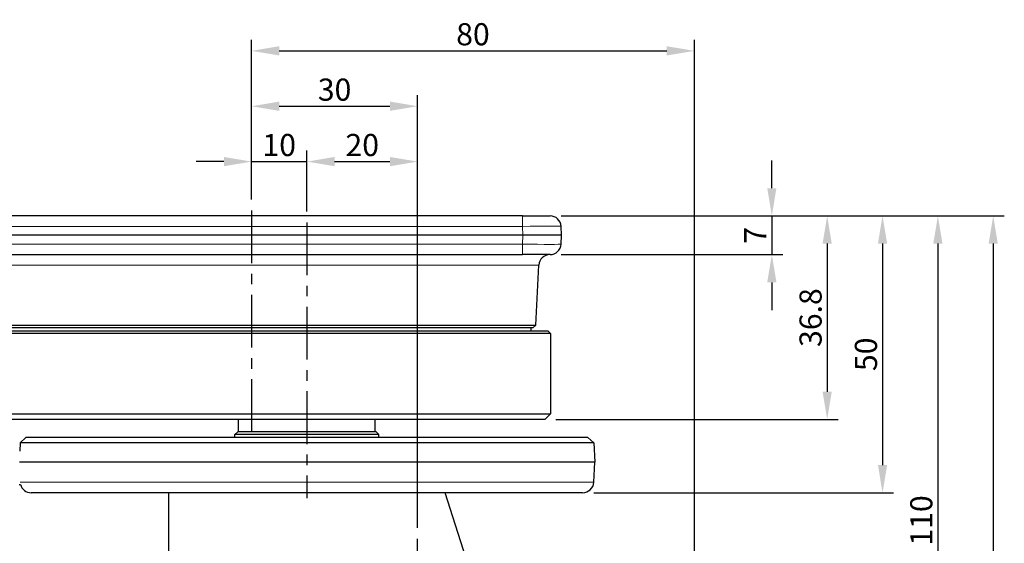
# Model space of a CAD drawing. Units: millimetres. Extents: x 0 to 495, y 0 to 669.
# Drawn here: x 95 to 273, y 212 to 307 of the extents above; entities that cross this region are included whole.
import ezdxf

# ---------------------------------------------------------------- set-up
doc = ezdxf.new("R2010")
doc.units = ezdxf.units.MM
doc.header["$LTSCALE"] = 0.3
doc.linetypes.add('CENTER', pattern=[50.8, 31.75, -6.35, 6.35, -6.35])
doc.layers.get('0').update_dxf_attribs({"color": 3})
doc.layers.add('외형선(ISO)', color=3, linetype='Continuous', lineweight=25)
doc.layers.add('좁은 외형선(ISO)', color=5, linetype='Continuous', lineweight=18)
doc.styles.add('GDD', font='romans.shx', dxfattribs={"oblique": 15, "bigfont": 'whgtxt.shx'})
doc.dimstyles.new('GDOK-2X', dxfattribs={"dimscale": 2, "dimtxt": 2, "dimasz": 2.5, "dimexe": 1, "dimexo": 1, "dimgap": 0.5, "dimtad": 1, "dimdsep": 46, "dimtxsty": 'GDD', "dimcen": 0, "dimclrd": 1, "dimclre": 1, "dimclrt": 4, "dimazin": 2, "dimtfac": 0.5, "dimtmove": 0, "dimatfit": 3, "dimfxl": 0, "dimfrac": 2, "dimtolj": 1, "dimarcsym": 0})

# ---------------------------------------------------------------- blocks, each defined once
blk = doc.blocks.new('*D55')
at = {"color": 1, "lineweight": -2}
for p, q in [((231.2, 276.56), (231.2, 281.56)), ((193.12, 271.56), (233.2, 271.56)), ((231.2, 271.56), (231.2, 264.56)), ((193.12, 264.56), (233.2, 264.56)), ((231.2, 259.56), (231.2, 254.56))]:
    blk.add_line(p, q, dxfattribs=at)
at = {"color": 1}
for points in [[(230.37, 276.56), (232.03, 276.56), (231.2, 271.56)], [(230.37, 259.56), (232.03, 259.56), (231.2, 264.56)]]:
    blk.add_solid(points, dxfattribs=at)
at = {"layer": 'Defpoints', "color": 0}
for p in [(191.12, 271.56), (191.12, 264.56), (231.2, 264.56)]:
    blk.add_point(p, dxfattribs=at)
at = {"color": 4, "insert": (228.2, 268.06), "char_height": 4, "attachment_point": 5, "rotation": 90, "style": 'GDD'}
blk.add_mtext('\\A1;7', dxfattribs=at)
blk = doc.blocks.new('*D56')
at = {"color": 1, "lineweight": -2}
for p, q in [((193.12, 271.56), (243.2, 271.56)), ((241.2, 266.56), (241.2, 239.81)), ((192.2, 234.81), (243.2, 234.81))]:
    blk.add_line(p, q, dxfattribs=at)
at = {"color": 1}
for points in [[(240.37, 266.56), (242.03, 266.56), (241.2, 271.56)], [(240.37, 239.81), (242.03, 239.81), (241.2, 234.81)]]:
    blk.add_solid(points, dxfattribs=at)
at = {"layer": 'Defpoints', "color": 0}
for p in [(191.12, 271.56), (190.2, 234.81), (241.2, 234.81)]:
    blk.add_point(p, dxfattribs=at)
at = {"color": 4, "insert": (238.2, 253.19), "char_height": 4, "attachment_point": 5, "rotation": 90, "style": 'GDD'}
blk.add_mtext('\\A1;36.8', dxfattribs=at)
blk = doc.blocks.new('*D58')
at = {"color": 1, "lineweight": -2}
for p, q in [((193.12, 271.56), (253.2, 271.56)), ((251.2, 266.56), (251.2, 226.56)), ((199.02, 221.56), (253.2, 221.56))]:
    blk.add_line(p, q, dxfattribs=at)
at = {"color": 1}
for points in [[(250.37, 266.56), (252.03, 266.56), (251.2, 271.56)], [(250.37, 226.56), (252.03, 226.56), (251.2, 221.56)]]:
    blk.add_solid(points, dxfattribs=at)
at = {"layer": 'Defpoints', "color": 0}
for p in [(191.12, 271.56), (197.02, 221.56), (251.2, 221.56)]:
    blk.add_point(p, dxfattribs=at)
at = {"color": 4, "insert": (248.2, 246.56), "char_height": 4, "attachment_point": 5, "rotation": 90, "style": 'GDD'}
blk.add_mtext('\\A1;50', dxfattribs=at)
blk = doc.blocks.new('*D59')
at = {"color": 1, "lineweight": -2}
for p, q in [((193.12, 271.56), (263.2, 271.56)), ((261.2, 266.56), (261.2, 166.56)), ((220.87, 161.56), (263.2, 161.56))]:
    blk.add_line(p, q, dxfattribs=at)
at = {"color": 1}
for points in [[(260.37, 266.56), (262.03, 266.56), (261.2, 271.56)], [(260.37, 166.56), (262.03, 166.56), (261.2, 161.56)]]:
    blk.add_solid(points, dxfattribs=at)
at = {"layer": 'Defpoints', "color": 0}
for p in [(191.12, 271.56), (218.87, 161.56), (261.2, 161.56)]:
    blk.add_point(p, dxfattribs=at)
at = {"color": 4, "insert": (258.2, 216.56), "char_height": 4, "attachment_point": 5, "rotation": 90, "style": 'GDD'}
blk.add_mtext('\\A1;110', dxfattribs=at)
blk = doc.blocks.new('*D60')
at = {"color": 1, "lineweight": -2}
for p, q in [((193.12, 271.56), (273.2, 271.56)), ((271.2, 266.56), (271.2, 116.56)), ((169.2, 111.56), (273.2, 111.56))]:
    blk.add_line(p, q, dxfattribs=at)
at = {"color": 1}
for points in [[(270.37, 266.56), (272.03, 266.56), (271.2, 271.56)], [(270.37, 116.56), (272.03, 116.56), (271.2, 111.56)]]:
    blk.add_solid(points, dxfattribs=at)
at = {"layer": 'Defpoints', "color": 0}
for p in [(191.12, 271.56), (167.2, 111.56), (271.2, 111.56)]:
    blk.add_point(p, dxfattribs=at)
at = {"color": 4, "insert": (268.2, 191.56), "char_height": 4, "attachment_point": 5, "rotation": 90, "style": 'GDD'}
blk.add_mtext('\\A1;160', dxfattribs=at)
blk = doc.blocks.new('*D61')
at = {"color": 1, "lineweight": -2}
for p, q in [((137.2, 274.54), (137.2, 283.36)), ((147.2, 272.37), (147.2, 283.36)), ((132.2, 281.36), (127.2, 281.36)), ((137.2, 281.36), (147.2, 281.36)), ((152.2, 281.36), (157.2, 281.36))]:
    blk.add_line(p, q, dxfattribs=at)
at = {"color": 1}
for points in [[(132.2, 282.2), (132.2, 280.53), (137.2, 281.36)], [(152.2, 282.2), (152.2, 280.53), (147.2, 281.36)]]:
    blk.add_solid(points, dxfattribs=at)
at = {"layer": 'Defpoints', "color": 0}
for p in [(147.2, 281.36), (137.2, 272.54), (147.2, 270.37)]:
    blk.add_point(p, dxfattribs=at)
at = {"color": 4, "insert": (142.2, 284.36), "char_height": 4, "attachment_point": 5, "style": 'GDD'}
blk.add_mtext('\\A1;10', dxfattribs=at)
blk = doc.blocks.new('*D62')
at = {"color": 1, "lineweight": -2}
for p, q in [((147.2, 272.37), (147.2, 283.36)), ((167.2, 215.23), (167.2, 283.36)), ((152.2, 281.36), (162.2, 281.36))]:
    blk.add_line(p, q, dxfattribs=at)
at = {"color": 1}
for points in [[(152.2, 282.2), (152.2, 280.53), (147.2, 281.36)], [(162.2, 282.2), (162.2, 280.53), (167.2, 281.36)]]:
    blk.add_solid(points, dxfattribs=at)
at = {"layer": 'Defpoints', "color": 0}
for p in [(167.2, 281.36), (147.2, 270.37), (167.2, 213.23)]:
    blk.add_point(p, dxfattribs=at)
at = {"color": 4, "insert": (157.2, 284.36), "char_height": 4, "attachment_point": 5, "style": 'GDD'}
blk.add_mtext('\\A1;20', dxfattribs=at)
blk = doc.blocks.new('*D63')
at = {"color": 1, "lineweight": -2}
for p, q in [((137.2, 274.54), (137.2, 293.36)), ((167.2, 215.23), (167.2, 293.36)), ((142.2, 291.36), (162.2, 291.36))]:
    blk.add_line(p, q, dxfattribs=at)
at = {"color": 1}
for points in [[(142.2, 292.2), (142.2, 290.53), (137.2, 291.36)], [(162.2, 292.2), (162.2, 290.53), (167.2, 291.36)]]:
    blk.add_solid(points, dxfattribs=at)
at = {"layer": 'Defpoints', "color": 0}
for p in [(167.2, 291.36), (137.2, 272.54), (167.2, 213.23)]:
    blk.add_point(p, dxfattribs=at)
at = {"color": 4, "insert": (152.2, 294.36), "char_height": 4, "attachment_point": 5, "style": 'GDD'}
blk.add_mtext('\\A1;30', dxfattribs=at)
blk = doc.blocks.new('*D64')
at = {"color": 1, "lineweight": -2}
for p, q in [((137.2, 274.54), (137.2, 303.36)), ((217.2, 163.56), (217.2, 303.36)), ((142.2, 301.36), (212.2, 301.36))]:
    blk.add_line(p, q, dxfattribs=at)
at = {"color": 1}
for points in [[(142.2, 302.2), (142.2, 300.53), (137.2, 301.36)], [(212.2, 302.2), (212.2, 300.53), (217.2, 301.36)]]:
    blk.add_solid(points, dxfattribs=at)
at = {"layer": 'Defpoints', "color": 0}
for p in [(217.2, 301.36), (137.2, 272.54), (217.2, 161.56)]:
    blk.add_point(p, dxfattribs=at)
at = {"color": 4, "insert": (177.2, 304.36), "char_height": 4, "attachment_point": 5, "style": 'GDD'}
blk.add_mtext('\\A1;80', dxfattribs=at)

msp = doc.modelspace()

# ---------------------------------------------------------------- linework, layer by layer
at = {"color": 1, "linetype": 'CENTER'}
for p, q in [((137.205, 272.539), (137.205, 231.589)), ((147.205, 270.37), (147.205, 220.589)), ((167.205, 161.564), (167.205, 213.234))]:
    msp.add_line(p, q, dxfattribs=at)
at = {"layer": '외형선(ISO)'}
for p, q in [((186.13, 271.564), (88.279, 271.564)), ((186.13, 271.564), (191.123, 271.564)), ((193.205, 268.064), (193.121, 269.669)), ((186.214, 268.064), (88.195, 268.064)), ((193.205, 268.064), (186.214, 268.064)), ((193.121, 266.459), (193.205, 268.064)), ((88.279, 264.564), (186.13, 264.564)), ((191.123, 264.564), (186.13, 264.564)), ((188.537, 251.813), (189.105, 262.669)), ((85.873, 251.813), (188.537, 251.813)), ((188.01, 251.314), (86.399, 251.314)), ((187.705, 250.814), (187.705, 251.314)), ((188.01, 251.314), (188.537, 251.813)), ((191.205, 250.314), (83.205, 250.314)), ((83.705, 250.814), (190.705, 250.814)), ((190.705, 250.814), (191.205, 250.314)), ((191.205, 250.314), (191.205, 235.814)), ((83.205, 235.814), (191.205, 235.814)), ((190.205, 234.814), (191.205, 235.814)), ((190.205, 234.814), (84.205, 234.814)), ((134.871, 232.564), (134.871, 234.814)), ((159.539, 232.564), (159.539, 234.814)), ((96.441, 231.564), (95.388, 230.565)), ((197.969, 231.564), (96.441, 231.564)), ((134.705, 232.564), (134.205, 232.064)), ((160.205, 232.064), (134.205, 232.064)), ((134.205, 231.564), (134.205, 232.064)), ((159.705, 232.564), (134.705, 232.564)), ((159.705, 232.564), (160.205, 232.064)), ((160.205, 231.564), (160.205, 232.064)), ((197.969, 231.564), (199.021, 230.565)), ((95.388, 230.565), (95.31, 229.064)), ((199.021, 230.565), (95.388, 230.565)), ((199.021, 230.565), (199.205, 227.064)), ((199.205, 227.064), (95.282, 227.064)), ((199.016, 223.459), (199.205, 227.064)), ((95.205, 223.064), (95.455, 223.064)), ((197.019, 221.564), (97.391, 221.564)), ((122.205, 221.564), (122.205, 206.101)), ((180.364, 195.919), (172.205, 221.564))]:
    msp.add_line(p, q, dxfattribs=at)
for centre, start, end in [((191.123, 269.564), 3, 90), ((191.123, 266.564), 270, 357), ((191.103, 262.564), 90, 177), ((97.391, 223.564), 194.47751, 270), ((197.019, 223.564), 270, 357)]:
    msp.add_arc(centre, 2, start, end, dxfattribs=at)
at = {"layer": '좁은 외형선(ISO)'}
for p, q in [((186.13, 269.669), (186.13, 271.564)), ((88.279, 269.669), (186.13, 269.669)), ((186.13, 269.669), (186.214, 268.064)), ((186.214, 268.064), (186.13, 266.459)), ((186.13, 266.459), (88.279, 266.459)), ((186.13, 264.564), (186.13, 266.459)), ((189.105, 262.669), (85.304, 262.669)), ((199.016, 223.459), (95.415, 223.459))]:
    msp.add_line(p, q, dxfattribs=at)
for centre, major_axis, start_param, end_param in [((186.117, 269.564), (7.004, 0.105), 0.0005583, 1.5686156), ((186.117, 266.564), (-7.004, 0.105), 1.572977, 3.1410343)]:
    msp.add_ellipse(centre, major_axis=major_axis, ratio=0.0149118, start_param=start_param, end_param=end_param, dxfattribs=at)

# ---------------------------------------------------------------- dimensions: what is measured, and where the dimension line sits
for base, p1, p2, picture, middle in [((217.205, 301.365), (137.205, 272.539), (217.205, 161.564), '*D64', (177.205, 304.365)), ((167.205, 291.365), (137.205, 272.539), (167.205, 213.234), '*D63', (152.205, 294.365)), ((147.205, 281.365), (137.205, 272.539), (147.205, 270.37), '*D61', (142.205, 284.365)), ((167.205, 281.365), (147.205, 270.37), (167.205, 213.234), '*D62', (157.205, 284.365))]:
    dim = msp.add_linear_dim(base=base, p1=p1, p2=p2, dimstyle='GDOK-2X')
    dim.commit()
    dim.dimension.update_dxf_attribs({"geometry": picture, "text_midpoint": middle})
for base, p2, picture, middle in [((231.201, 264.564), (191.123, 264.564), '*D55', (228.201, 268.064)), ((271.201, 111.564), (167.205, 111.564), '*D60', (268.201, 191.564)), ((251.201, 221.564), (197.019, 221.564), '*D58', (248.201, 246.564)), ((261.201, 161.564), (218.875, 161.564), '*D59', (258.201, 216.564))]:
    dim = msp.add_linear_dim(base=base, p1=(191.123, 271.564), p2=p2, angle=90, dimstyle='GDOK-2X')
    dim.commit()
    dim.dimension.update_dxf_attribs({"geometry": picture, "text_midpoint": middle})
dim = msp.add_linear_dim(base=(241.201020484, 234.813852186), p1=(191.123467761, 271.563852186), p2=(190.204824122, 234.813852186), angle=90, dimstyle='GDOK-2X', override={"dimdec": 1})
dim.commit()
dim.dimension.update_dxf_attribs({"geometry": '*D56', "text_midpoint": (238.201020484, 253.188852186)})

doc.saveas('drawing.dxf')
